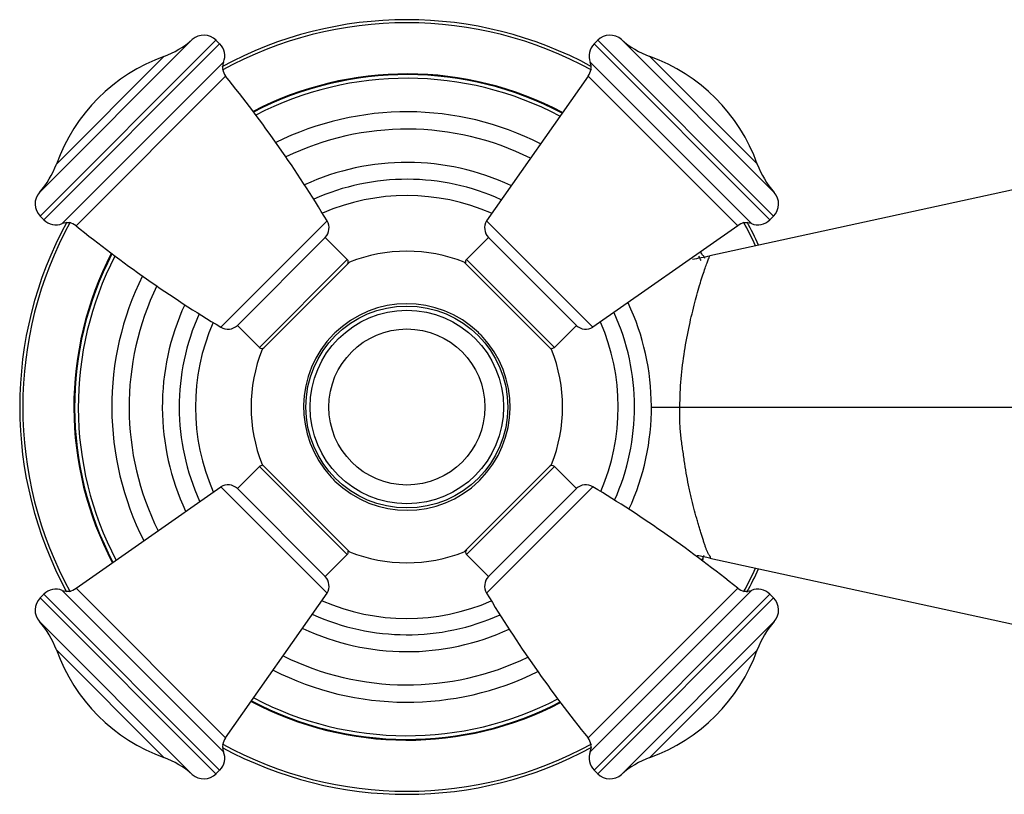
# Model space of a CAD drawing. Units: inches. Extents: x 4.3 to 17.5, y -2.7 to 21.2.
# Drawn here: x 5.1 to 8, y 12.2 to 14.4 of the extents above; entities that cross this region are included whole.
import ezdxf

# ---------------------------------------------------------------- set-up
doc = ezdxf.new("R2010")
doc.units = ezdxf.units.IN
doc.header["$LTSCALE"] = 1.21
doc.header["$MEASUREMENT"] = 0
doc.layers.get('0').update_dxf_attribs({"linetype": 'CONTINUOUS'})

msp = doc.modelspace()

# ---------------------------------------------------------------- linework, layer by layer
at = {"color": 9, "linetype": 'Continuous'}
for p, q in [((5.6336, 14.3811), (5.1912, 13.9388)), ((5.7022, 14.3792), (5.1931, 13.8701)), ((5.2037, 13.8595), (5.7128, 14.3686)), ((6.7967, 14.3686), (7.3058, 13.8595)), ((7.3164, 13.8701), (6.8073, 14.3792)), ((7.3183, 13.9387), (6.876, 14.3811)), ((5.2401, 14.0207), (5.5516, 14.3322)), ((5.7241, 14.3151), (5.2572, 13.8482)), ((7.2523, 13.8482), (6.7855, 14.3151)), ((6.958, 14.3322), (7.2695, 14.0207)), ((5.2969, 13.8421), (5.7302, 14.2754)), ((6.7793, 14.2754), (7.2126, 13.8421)), ((6.0238, 13.8564), (5.7159, 13.5485)), ((6.7936, 13.5485), (6.4858, 13.8564)), ((5.8277, 13.4901), (6.0822, 13.7446)), ((6.4273, 13.7446), (6.6819, 13.4901)), ((6.9628, 13.3175), (8.7048, 13.3175)), ((6.0822, 12.8904), (5.8277, 13.145)), ((6.6819, 13.145), (6.4273, 12.8904)), ((5.7159, 13.0865), (6.0238, 12.7787)), ((6.4858, 12.7787), (6.7936, 13.0865)), ((5.7128, 12.2665), (5.2037, 12.7756)), ((5.2572, 12.7868), (5.7241, 12.32)), ((5.7302, 12.3597), (5.2969, 12.793)), ((7.2126, 12.793), (6.7793, 12.3597)), ((6.7855, 12.32), (7.2523, 12.7868)), ((7.3058, 12.7756), (6.7967, 12.2665)), ((5.1931, 12.765), (5.7022, 12.2559)), ((6.8073, 12.2559), (7.3164, 12.765)), ((5.1912, 12.6963), (5.6336, 12.254)), ((6.876, 12.254), (7.3183, 12.6963)), ((5.5516, 12.3028), (5.2401, 12.6143)), ((7.2695, 12.6143), (6.958, 12.3028))]:
    msp.add_line(p, q, dxfattribs=at)
at = {"color": 7, "linetype": 'Continuous'}
for p, q in [((5.7022, 14.3792), (5.7128, 14.3686)), ((6.8073, 14.3792), (6.7967, 14.3686)), ((6.7793, 14.2754), (6.4858, 13.8564)), ((8.4432, 14.0408), (7.132, 13.7552)), ((5.1931, 13.8701), (5.2037, 13.8595)), ((7.3164, 13.8701), (7.3058, 13.8595)), ((7.2126, 13.8421), (6.7936, 13.5485)), ((6.0186, 13.8083), (5.764, 13.5537)), ((6.0186, 13.8083), (6.0822, 13.7446)), ((6.4909, 13.8083), (6.4273, 13.7446)), ((6.7455, 13.5537), (6.4909, 13.8083)), ((5.8356, 13.4838), (6.0885, 13.7367)), ((6.421, 13.7367), (6.674, 13.4838)), ((5.764, 13.5537), (5.8277, 13.4901)), ((6.7455, 13.5537), (6.6819, 13.4901)), ((5.764, 13.0814), (5.8277, 13.145)), ((6.0885, 12.8983), (5.8355, 13.1513)), ((6.6739, 13.1512), (6.4211, 12.8983)), ((6.7455, 13.0814), (6.6819, 13.145)), ((5.2969, 12.793), (5.7159, 13.0865)), ((5.764, 13.0814), (6.0186, 12.8268)), ((6.4909, 12.8268), (6.7455, 13.0814)), ((6.0186, 12.8268), (6.0822, 12.8904)), ((6.4909, 12.8268), (6.4273, 12.8904)), ((7.132, 12.8799), (8.6862, 12.5414)), ((5.1931, 12.765), (5.2037, 12.7756)), ((5.7302, 12.3597), (6.0238, 12.7787)), ((7.3164, 12.765), (7.3058, 12.7756)), ((5.7022, 12.2559), (5.7128, 12.2665)), ((6.8073, 12.2559), (6.7967, 12.2665))]:
    msp.add_line(p, q, dxfattribs=at)
at = {"color": 9, "linetype": 'Continuous'}
for radius in [0.2922, 0.2258]:
    msp.add_circle((6.2548, 13.3175), radius, dxfattribs=at)
at = {"color": 7, "linetype": 'Continuous'}
msp.add_circle((6.2548, 13.3175), 0.28, dxfattribs=at)
msp.add_circle((6.2548, 13.3175), 0.28, dxfattribs=at)
for centre, radius, start, end in [((6.2548, 13.3175), 1.1209, 61.4908, 118.5332), ((5.4669, 14.5675), 0.25, 289.7854, 311.7993), ((5.6669, 14.3438), 0.05, 45, 131.7993), ((5.6775, 14.3332), 0.05, 338.6869, 45), ((6.8321, 14.3332), 0.05, 135, 201.3131), ((6.8426, 14.3438), 0.05, 48.2007, 135), ((7.0426, 14.5675), 0.25, 228.2007, 250.2146), ((5.7266, 13.8457), 0.517, 109.7854, 160.2146), ((5.7613, 14.3005), 0.04, 158.6869, 218.9461), ((6.7482, 14.3005), 0.04, 321.0539, 21.3131), ((6.783, 13.8457), 0.517, 19.7854, 70.2146), ((2.8292, 11.9307), 3.73, 31.0812, 38.9461), ((6.2548, 13.3175), 0.962, 62.1507, 117.4814), ((6.2548, 13.3175), 0.8042, 63.5812, 115.8545), ((6.2548, 13.3175), 0.708, 64.8285, 114.7248), ((5.0048, 14.1054), 0.25, 318.2007, 340.2146), ((7.5047, 14.1054), 0.25, 199.7854, 221.7993), ((5.2285, 13.9054), 0.05, 138.2007, 225), ((7.2811, 13.9054), 0.05, 315, 41.7993), ((5.2391, 13.8948), 0.05, 225, 291.3131), ((5.9895, 13.8357), 0.04, 316.6703, 31.0812), ((6.52, 13.8357), 0.04, 148.9188, 223.3297), ((7.2705, 13.8948), 0.05, 248.6869, 315), ((6.2548, 13.3175), 1.1209, 151.4668, 208.5092), ((5.2718, 13.811), 0.04, 51.0539, 111.3131), ((7.6416, 16.7431), 3.73, 231.0539, 238.9188), ((7.2378, 13.811), 0.04, 68.6869, 128.9461), ((6.2548, 13.3175), 1.1209, 24.7165, 28.5092), ((6.2548, 13.3175), 0.962, 152.586, 207.7968), ((6.0752, 13.7376), 0.01, 315, 45), ((6.2548, 13.3174), 0.4511, 68.375, 111.6234), ((6.4344, 13.7376), 0.01, 135, 195), ((6.9193, 14.7319), 0.9996, 279.3415, 282.2862), ((6.2548, 13.3175), 0.962, 27.0857, 27.7968), ((6.2548, 13.3175), 0.8042, 154.1324, 206.428), ((6.2548, 13.3175), 0.708, 155.2752, 205.1715), ((6.2548, 13.3175), 0.708, 335.2752, 25.1715), ((5.7366, 13.5828), 0.04, 238.9188, 313.3297), ((6.7729, 13.5828), 0.04, 226.6703, 301.0812), ((6.2547, 13.3175), 0.4509, 158.3672, 201.6342), ((5.8347, 13.4971), 0.01, 225, 315), ((6.6748, 13.4971), 0.01, 255, 315), ((6.2546, 13.3175), 0.4511, 338.3771, 21.6241), ((5.8347, 13.1379), 0.01, 75, 135), ((6.6748, 13.1379), 0.01, 45, 135), ((5.7366, 13.0523), 0.04, 46.6703, 121.0812), ((6.7729, 13.0523), 0.04, 58.9188, 133.3297), ((4.868, 9.892), 3.73, 51.0539, 58.9188), ((6.0752, 12.8975), 0.01, 315, 15), ((6.2548, 13.3176), 0.451, 248.3724, 291.6281), ((6.4344, 12.8975), 0.01, 135, 225), ((6.9194, 11.9036), 0.9992, 77.7134, 79.8521), ((6.2548, 13.3175), 0.962, 332.586, 333.51), ((6.2548, 13.3175), 1.1209, 331.4668, 335.2835), ((5.9895, 12.7994), 0.04, 328.9188, 43.3297), ((6.52, 12.7994), 0.04, 136.6703, 211.0812), ((5.2391, 12.7402), 0.05, 68.6869, 135), ((5.2718, 12.8241), 0.04, 248.6869, 308.9461), ((9.6803, 14.7043), 3.73, 211.0812, 218.9461), ((7.2378, 12.8241), 0.04, 231.0539, 291.3131), ((7.2705, 12.7402), 0.05, 45, 111.3131), ((5.2285, 12.7297), 0.05, 135, 221.7993), ((7.2811, 12.7297), 0.05, 318.2007, 45), ((5.0048, 12.5297), 0.25, 19.7854, 41.7993), ((7.5047, 12.5297), 0.25, 138.2007, 160.2146), ((6.2548, 13.3175), 0.708, 244.8285, 294.7248), ((5.7266, 12.7893), 0.517, 199.7854, 250.2146), ((6.783, 12.7893), 0.517, 289.7854, 340.2146), ((6.2548, 13.3175), 0.8042, 243.5812, 295.8545), ((6.2548, 13.3175), 0.962, 242.1507, 297.4814), ((5.7613, 12.3345), 0.04, 141.0539, 201.3131), ((6.7482, 12.3345), 0.04, 338.6869, 38.9461), ((5.6775, 12.3018), 0.05, 315, 21.3131), ((6.2548, 13.3175), 1.1209, 241.4908, 298.5332), ((6.8321, 12.3018), 0.05, 158.6869, 225), ((5.4669, 12.0676), 0.25, 48.2007, 70.2146), ((7.0426, 12.0676), 0.25, 109.7854, 131.7993), ((5.6669, 12.2913), 0.05, 228.2007, 315), ((6.8426, 12.2913), 0.05, 225, 311.7993)]:
    msp.add_arc(centre, radius, start, end, dxfattribs=at)
at = {"color": 9, "linetype": 'Continuous'}
for centre, radius, start, end in [((6.2548, 13.3175), 1.1121, 61.2362, 118.7638), ((6.2548, 13.3175), 0.9641, 62.1357, 117.4969), ((6.2548, 13.3175), 0.9514, 62.2305, 117.3636), ((6.2548, 13.3175), 0.8543, 63.0773, 116.3813), ((6.2548, 13.3175), 0.6591, 65.5689, 114.1524), ((6.2548, 13.3175), 0.612, 66.3932, 113.516), ((6.2548, 13.3175), 1.1121, 151.2362, 208.7638), ((6.2548, 13.3175), 1.1121, 24.8153, 28.7638), ((6.2548, 13.3175), 0.9641, 152.5648, 207.8128), ((6.2548, 13.3175), 0.9514, 152.7004, 207.7163), ((6.2548, 13.3175), 0.9514, 26.4768, 27.331), ((6.2548, 13.3175), 0.9641, 26.4909, 27.0382), ((6.2548, 13.3175), 0.8543, 153.6427, 206.8864), ((6.2548, 13.3175), 0.2989, 46.1088, 134.4104), ((6.2548, 13.3175), 0.6591, 155.8476, 204.4311), ((6.2548, 13.3175), 0.6591, 335.8476, 24.4311), ((6.2548, 13.3175), 0.612, 156.4855, 203.607), ((6.2548, 13.3175), 0.612, 336.4855, 23.607), ((6.2547, 13.3175), 0.2988, 134.9925, 222.8141), ((6.2562, 13.3189), 0.2969, 43.769, 46.0998), ((6.2548, 13.3175), 0.2989, 315.001, 43.7736), ((6.2538, 13.3167), 0.2976, 222.8201, 225.8716), ((6.2548, 13.3175), 0.2989, 225.8722, 314.4105), ((6.2548, 13.3175), 0.9641, 332.5648, 332.962), ((6.2548, 13.3175), 1.1121, 331.2362, 335.1847), ((6.2548, 13.3175), 0.612, 246.3932, 293.516), ((6.2548, 13.3175), 0.6591, 245.5689, 294.1524), ((6.2548, 13.3175), 0.8543, 243.0773, 296.3813), ((6.2548, 13.3175), 0.9641, 242.1357, 297.4969), ((6.2548, 13.3175), 0.9514, 242.2305, 297.3636), ((6.2548, 13.3175), 1.1121, 241.2362, 298.7638)]:
    msp.add_arc(centre, radius, start, end, dxfattribs=at)
at = {"color": 7, "linetype": 'Continuous'}
for points, knots in [([(7.0454, 13.3175), (7.0454, 13.3449), (7.048, 13.3989), (7.0579, 13.4777), (7.0717, 13.5513), (7.0874, 13.6171), (7.1011, 13.6657), (7.1114, 13.6985), (7.1179, 13.7179), (7.1234, 13.7333), (7.1277, 13.7445), (7.1304, 13.7513), (7.1316, 13.7544), (7.132, 13.7552)], [0, 0, 0, 0, 0.182809, 0.361508, 0.53074, 0.683912, 0.814007, 0.86825, 0.914136, 0.950845, 0.977769, 0.994345, 1, 1, 1, 1]), ([(7.132, 12.8799), (7.1324, 12.8798), (7.1331, 12.8797), (7.1339, 12.88), (7.1342, 12.8804), (7.1343, 12.8809), (7.1343, 12.8814), (7.134, 12.8823), (7.1334, 12.8837), (7.1322, 12.8857), (7.1308, 12.8879), (7.1291, 12.8906), (7.1274, 12.8935), (7.1258, 12.8967), (7.1242, 12.9002), (7.122, 12.9053), (7.1194, 12.9124), (7.1164, 12.9216), (7.1132, 12.9319), (7.1096, 12.943), (7.1058, 12.9549), (7.1018, 12.9676), (7.0978, 12.981), (7.0924, 13.0001), (7.0857, 13.0255), (7.0794, 13.0518), (7.0744, 13.0738), (7.0692, 13.0969), (7.0633, 13.1265), (7.0588, 13.1569), (7.0553, 13.1818), (7.0516, 13.2071), (7.0481, 13.2327), (7.0458, 13.2586), (7.0446, 13.2847), (7.0449, 13.3044), (7.0454, 13.3175)], [0, 0, 0, 0, 0.002624, 0.004466, 0.005314, 0.006268, 0.007427, 0.008853, 0.012635, 0.017649, 0.023713, 0.030612, 0.038133, 0.046128, 0.054598, 0.063564, 0.08304, 0.104639, 0.128375, 0.154229, 0.182053, 0.211606, 0.242665, 0.275105, 0.343756, 0.416864, 0.454879, 0.493743, 0.57362, 0.655896, 0.697829, 0.740224, 0.826051, 0.869329, 0.912797, 1, 1, 1, 1])]:
    msp.add_open_spline(points, degree=3, knots=knots, dxfattribs=at)
at = {"color": 9, "linetype": 'Continuous'}
for points in [[(6.044, 13.5283), (6.044, 13.5286), (6.0439, 13.529), (6.0441, 13.5295), (6.0443, 13.5298), (6.0447, 13.5301), (6.0451, 13.5305), (6.0454, 13.5308), (6.0456, 13.531)], [(6.4655, 13.1068), (6.4656, 13.1065), (6.4656, 13.1061), (6.4654, 13.1056), (6.4652, 13.1052), (6.4649, 13.105), (6.4644, 13.1046), (6.4641, 13.1042), (6.4639, 13.104)]]:
    msp.add_open_spline(points, degree=3, knots=[0, 0, 0, 0, 0.236298, 0.354513, 0.476824, 0.608534, 0.741711, 1, 1, 1, 1], dxfattribs=at)

doc.saveas('drawing.dxf')
